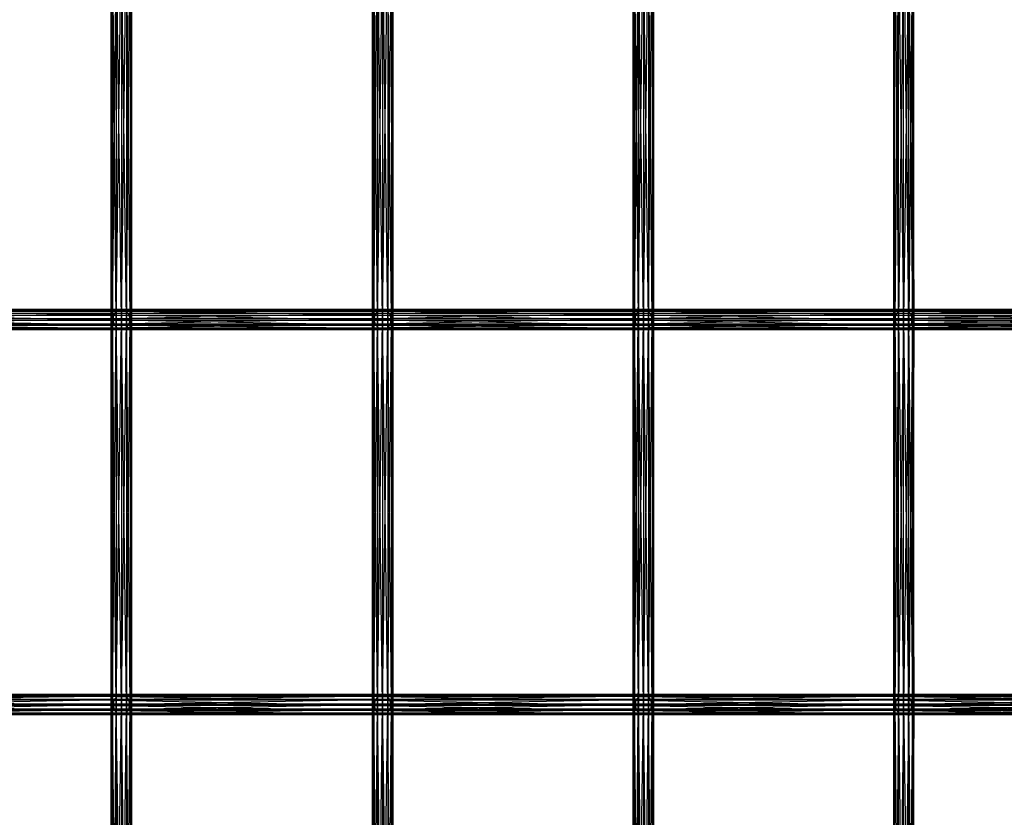
# Model space of a CAD drawing. Units: millimetres. Extents: x -298 to 2507, y -1378 to 2396.
# Drawn here: x 1170 to 1364, y 543 to 700 of the extents above; entities that cross this region are included whole.
import ezdxf

# ---------------------------------------------------------------- set-up
doc = ezdxf.new("R2010")
doc.units = ezdxf.units.MM
doc.header["$MEASUREMENT"] = 0

# ---------------------------------------------------------------- blocks, each defined once
blk = doc.blocks.new('New Object 1(26)')
at = {"linetype": 'Continuous', "ltscale": 1000}
for p, q in [((123.4, 72.21), (123.14, 148.06)), ((123.14, 72.21), (123.14, 148.06)), ((123.14, 72.21), (123.41, 148.06)), ((123.4, 148.06), (123.4, 72.21)), ((124.13, 72.21), (123.4, 148.06)), ((123.41, 148.06), (123.41, 72.21)), ((123.41, 72.21), (124.14, 148.06)), ((124.13, 148.06), (124.13, 72.21)), ((125.13, 72.21), (124.13, 148.06)), ((124.14, 148.06), (124.14, 72.21)), ((124.14, 72.21), (125.14, 148.06)), ((125.13, 148.06), (125.13, 72.21)), ((126.13, 72.21), (125.13, 148.06)), ((125.14, 148.06), (125.14, 72.21)), ((125.14, 72.21), (126.14, 148.06)), ((126.13, 148.06), (126.13, 72.21)), ((126.87, 72.21), (126.13, 148.06)), ((126.14, 148.06), (126.14, 72.21)), ((126.14, 72.21), (126.87, 148.06)), ((126.87, 148.06), (126.87, 72.21)), ((127.14, 72.21), (126.87, 148.06)), ((126.87, 148.06), (126.87, 72.21)), ((126.87, 72.21), (127.14, 148.06)), ((127.14, 148.06), (127.14, 72.21)), ((174.82, 72.21), (174.55, 148.06)), ((174.55, 72.21), (174.55, 148.06)), ((174.55, 72.21), (174.82, 148.06)), ((174.82, 148.06), (174.82, 72.21)), ((175.55, 72.21), (174.82, 148.06)), ((174.82, 148.06), (174.82, 72.21)), ((174.82, 72.21), (175.55, 148.06)), ((175.55, 148.06), (175.55, 72.21)), ((176.55, 72.21), (175.55, 148.06)), ((175.55, 148.06), (175.55, 72.21)), ((175.55, 72.21), (176.55, 148.06)), ((176.55, 148.06), (176.55, 72.21)), ((177.55, 72.21), (176.55, 148.06)), ((176.55, 148.06), (176.55, 72.21)), ((176.55, 72.21), (177.55, 148.06)), ((177.55, 148.06), (177.55, 72.21)), ((178.28, 72.21), (177.55, 148.06)), ((177.55, 148.06), (177.55, 72.21)), ((177.55, 72.21), (178.28, 148.06)), ((178.28, 148.06), (178.28, 72.21)), ((178.55, 72.21), (178.28, 148.06)), ((178.28, 148.06), (178.28, 72.21)), ((178.28, 72.21), (178.55, 148.06)), ((178.55, 148.06), (178.55, 72.21)), ((226.16, 72.21), (225.89, 148.06)), ((225.89, 72.21), (225.89, 148.06)), ((225.89, 72.21), (226.15, 148.06)), ((226.15, 148.06), (226.15, 72.21)), ((226.15, 72.21), (226.88, 148.06)), ((226.16, 148.06), (226.16, 72.21)), ((226.89, 72.21), (226.16, 148.06)), ((226.88, 148.06), (226.88, 72.21)), ((226.88, 72.21), (227.88, 148.06)), ((226.89, 148.06), (226.89, 72.21)), ((227.89, 72.21), (226.89, 148.06)), ((227.88, 148.06), (227.88, 72.21)), ((227.88, 72.21), (228.88, 148.06)), ((227.89, 148.06), (227.89, 72.21)), ((228.89, 72.21), (227.89, 148.06)), ((228.88, 148.06), (228.88, 72.21)), ((228.88, 72.21), (229.62, 148.06)), ((228.89, 148.06), (228.89, 72.21)), ((229.62, 72.21), (228.89, 148.06)), ((229.62, 148.06), (229.62, 72.21)), ((229.89, 72.21), (229.62, 148.06)), ((229.62, 148.06), (229.62, 72.21)), ((229.62, 72.21), (229.89, 148.06)), ((229.89, 148.06), (229.89, 72.21)), ((277.37, 148.06), (277.1, 72.21)), ((277.1, 148.06), (277.1, 72.21)), ((277.1, 148.06), (277.36, 72.21)), ((277.36, 72.21), (277.36, 148.06)), ((277.36, 148.06), (278.09, 72.21)), ((277.37, 72.21), (277.37, 148.06)), ((278.1, 148.06), (277.37, 72.21)), ((278.09, 72.21), (278.09, 148.06)), ((278.09, 148.06), (279.09, 72.21)), ((278.1, 72.21), (278.1, 148.06)), ((279.1, 148.06), (278.1, 72.21)), ((279.09, 72.21), (279.09, 148.06)), ((279.09, 148.06), (280.09, 72.21)), ((279.1, 72.21), (279.1, 148.06)), ((280.1, 148.06), (279.1, 72.21)), ((280.09, 72.21), (280.09, 148.06)), ((280.09, 148.06), (280.83, 72.21)), ((280.1, 72.21), (280.1, 148.06)), ((280.83, 148.06), (280.1, 72.21)), ((280.83, 72.21), (280.83, 148.06)), ((281.1, 148.06), (280.83, 72.21)), ((280.83, 72.21), (280.83, 148.06)), ((280.83, 148.06), (281.1, 72.21)), ((281.1, 72.21), (281.1, 148.06)), ((72.77, 73.85), (124.19, 73.85)), ((123.64, 73.06), (72.77, 73.85)), ((73.57, 74.2), (125, 74.2)), ((124.19, 73.85), (73.57, 74.2)), ((125, 74.2), (74.41, 74.02)), ((74.41, 74.02), (125.84, 74.02)), ((125.84, 74.02), (75.07, 73.36)), ((123.64, 73.06), (124.19, 73.85)), ((124.19, 73.85), (125, 74.2)), ((124.19, 73.85), (175.61, 73.85)), ((175.06, 73.06), (124.19, 73.85)), ((125, 74.2), (125.84, 74.02)), ((125, 74.2), (176.41, 74.2)), ((175.61, 73.85), (125, 74.2)), ((176.41, 74.2), (125.84, 74.02)), ((125.84, 74.02), (126.49, 73.36)), ((125.84, 74.02), (177.25, 74.02)), ((177.25, 74.02), (126.49, 73.36)), ((175.06, 73.06), (175.61, 73.85)), ((175.61, 73.85), (176.41, 74.2)), ((175.61, 73.85), (226.94, 73.85)), ((226.39, 73.06), (175.61, 73.85)), ((176.41, 74.2), (177.25, 74.02)), ((176.41, 74.2), (227.75, 74.2)), ((226.94, 73.85), (176.41, 74.2)), ((227.75, 74.2), (177.25, 74.02)), ((177.25, 74.02), (177.91, 73.36)), ((177.25, 74.02), (228.59, 74.02)), ((228.59, 74.02), (177.91, 73.36)), ((226.39, 73.06), (226.94, 73.85)), ((226.94, 73.85), (227.75, 74.2)), ((226.94, 73.85), (278.15, 73.85)), ((277.6, 73.06), (226.94, 73.85)), ((227.75, 74.2), (278.95, 74.21)), ((227.75, 74.2), (228.59, 74.02)), ((278.15, 73.85), (227.75, 74.2)), ((278.95, 74.21), (228.59, 74.02)), ((228.59, 74.02), (229.24, 73.36)), ((228.59, 74.02), (279.8, 74.02)), ((279.8, 74.02), (229.24, 73.36)), ((277.6, 73.06), (278.15, 73.85)), ((278.15, 73.85), (278.95, 74.21)), ((278.15, 73.85), (329.2, 73.85)), ((328.64, 73.06), (278.15, 73.85)), ((278.95, 74.21), (279.8, 74.02)), ((278.95, 74.21), (330, 74.21)), ((329.2, 73.85), (278.95, 74.21)), ((330, 74.21), (279.8, 74.02)), ((279.8, 74.02), (280.45, 73.36)), ((279.8, 74.02), (330.85, 74.02)), ((330.85, 74.02), (280.45, 73.36)), ((72.06, 72.04), (123.49, 72.04)), ((123.78, 71.07), (72.06, 72.04)), ((72.21, 73.06), (123.64, 73.06)), ((123.49, 72.04), (72.21, 73.06)), ((126.49, 73.36), (75.07, 73.36)), ((126.78, 72.38), (75.21, 71.36)), ((126.49, 73.36), (75.36, 72.38)), ((75.36, 72.38), (126.78, 72.38)), ((123.4, 72.21), (123.14, 72.21)), ((123.14, 72.21), (123.41, 72.21)), ((123.4, -3.64), (123.14, 72.21)), ((123.14, -3.64), (123.14, 72.21)), ((123.14, -3.64), (123.41, 72.21)), ((124.13, 72.21), (123.4, 72.21)), ((123.4, 72.21), (123.4, -3.64)), ((124.13, -3.64), (123.4, 72.21)), ((123.41, 72.21), (124.14, 72.21)), ((123.41, 72.21), (123.41, -3.64)), ((123.41, -3.64), (124.14, 72.21)), ((123.49, 72.04), (123.64, 73.06)), ((123.78, 71.07), (123.49, 72.04)), ((123.49, 72.04), (174.91, 72.04)), ((175.2, 71.07), (123.49, 72.04)), ((123.64, 73.06), (175.06, 73.06)), ((174.91, 72.04), (123.64, 73.06)), ((125.13, 72.21), (124.13, 72.21)), ((124.13, 72.21), (124.13, -3.64)), ((125.13, -3.64), (124.13, 72.21)), ((124.14, 72.21), (125.14, 72.21)), ((124.14, 72.21), (124.14, -3.64)), ((124.14, -3.64), (125.14, 72.21)), ((126.13, 72.21), (125.13, 72.21)), ((125.13, 72.21), (125.13, -3.64)), ((126.13, -3.64), (125.13, 72.21)), ((125.14, 72.21), (126.14, 72.21)), ((125.14, 72.21), (125.14, -3.64)), ((125.14, -3.64), (126.14, 72.21)), ((126.87, 72.21), (126.13, 72.21)), ((126.13, 72.21), (126.13, -3.64)), ((126.87, -3.64), (126.13, 72.21)), ((126.14, 72.21), (126.87, 72.21)), ((126.14, 72.21), (126.14, -3.64)), ((126.14, -3.64), (126.87, 72.21)), ((126.49, 73.36), (126.78, 72.38)), ((177.91, 73.36), (126.49, 73.36)), ((126.78, 72.38), (126.63, 71.36)), ((178.2, 72.38), (126.63, 71.36)), ((177.91, 73.36), (126.78, 72.38)), ((126.78, 72.38), (178.2, 72.38)), ((127.14, 72.21), (126.87, 72.21)), ((126.87, 72.21), (127.14, 72.21)), ((126.87, 72.21), (126.87, -3.64)), ((127.14, -3.64), (126.87, 72.21)), ((126.87, 72.21), (126.87, -3.64)), ((126.87, -3.64), (127.14, 72.21)), ((127.14, 72.21), (127.14, -3.64)), ((174.82, 72.21), (174.55, 72.21)), ((174.55, 72.21), (174.82, 72.21)), ((174.82, -3.64), (174.55, 72.21)), ((174.55, -3.64), (174.55, 72.21)), ((174.55, -3.64), (174.82, 72.21)), ((175.55, 72.21), (174.82, 72.21)), ((174.82, 72.21), (175.55, 72.21)), ((174.82, 72.21), (174.82, -3.64)), ((175.55, -3.64), (174.82, 72.21)), ((174.82, 72.21), (174.82, -3.64)), ((174.82, -3.64), (175.55, 72.21)), ((174.91, 72.04), (175.06, 73.06)), ((175.2, 71.07), (174.91, 72.04)), ((174.91, 72.04), (226.24, 72.04)), ((226.53, 71.07), (174.91, 72.04)), ((175.06, 73.06), (226.39, 73.06)), ((226.24, 72.04), (175.06, 73.06)), ((176.55, 72.21), (175.55, 72.21)), ((175.55, 72.21), (176.55, 72.21)), ((175.55, 72.21), (175.55, -3.64)), ((176.55, -3.64), (175.55, 72.21)), ((175.55, 72.21), (175.55, -3.64)), ((175.55, -3.64), (176.55, 72.21)), ((177.55, 72.21), (176.55, 72.21)), ((176.55, 72.21), (177.55, 72.21)), ((176.55, 72.21), (176.55, -3.64)), ((177.55, -3.64), (176.55, 72.21)), ((176.55, 72.21), (176.55, -3.64)), ((176.55, -3.64), (177.55, 72.21)), ((178.28, 72.21), (177.55, 72.21)), ((177.55, 72.21), (178.28, 72.21)), ((177.55, 72.21), (177.55, -3.64)), ((178.28, -3.64), (177.55, 72.21)), ((177.55, 72.21), (177.55, -3.64)), ((177.55, -3.64), (178.28, 72.21)), ((177.91, 73.36), (178.2, 72.38)), ((229.24, 73.36), (177.91, 73.36)), ((178.2, 72.38), (178.05, 71.36)), ((229.53, 72.38), (178.05, 71.36)), ((229.24, 73.36), (178.2, 72.38)), ((178.2, 72.38), (229.53, 72.38)), ((178.55, 72.21), (178.28, 72.21)), ((178.28, 72.21), (178.55, 72.21)), ((178.28, 72.21), (178.28, -3.64)), ((178.55, -3.64), (178.28, 72.21)), ((178.28, 72.21), (178.28, -3.64)), ((178.28, -3.64), (178.55, 72.21)), ((178.55, 72.21), (178.55, -3.64)), ((226.16, 72.21), (225.89, 72.21)), ((225.89, 72.21), (226.15, 72.21)), ((226.16, -3.64), (225.89, 72.21)), ((225.89, -3.64), (225.89, 72.21)), ((225.89, -3.64), (226.15, 72.21)), ((226.15, 72.21), (226.88, 72.21)), ((226.15, 72.21), (226.15, -3.64)), ((226.15, -3.64), (226.88, 72.21)), ((226.89, 72.21), (226.16, 72.21)), ((226.16, 72.21), (226.16, -3.64)), ((226.89, -3.64), (226.16, 72.21)), ((226.24, 72.04), (226.39, 73.06)), ((226.53, 71.07), (226.24, 72.04)), ((226.24, 72.04), (277.45, 72.04)), ((277.74, 71.07), (226.24, 72.04)), ((226.39, 73.06), (277.6, 73.06)), ((277.45, 72.04), (226.39, 73.06)), ((226.88, 72.21), (227.88, 72.21)), ((226.88, 72.21), (226.88, -3.64)), ((226.88, -3.64), (227.88, 72.21)), ((227.89, 72.21), (226.89, 72.21)), ((226.89, 72.21), (226.89, -3.64)), ((227.89, -3.64), (226.89, 72.21)), ((227.88, 72.21), (228.88, 72.21)), ((227.88, 72.21), (227.88, -3.64)), ((227.88, -3.64), (228.88, 72.21)), ((228.89, 72.21), (227.89, 72.21)), ((227.89, 72.21), (227.89, -3.64)), ((228.89, -3.64), (227.89, 72.21)), ((228.88, 72.21), (229.62, 72.21)), ((228.88, 72.21), (228.88, -3.64)), ((228.88, -3.64), (229.62, 72.21)), ((229.62, 72.21), (228.89, 72.21)), ((228.89, 72.21), (228.89, -3.64)), ((229.62, -3.64), (228.89, 72.21)), ((229.24, 73.36), (229.53, 72.38)), ((280.45, 73.36), (229.24, 73.36)), ((229.53, 72.38), (229.38, 71.36)), ((280.74, 72.38), (229.38, 71.36)), ((280.45, 73.36), (229.53, 72.38)), ((229.53, 72.38), (280.74, 72.38)), ((229.89, 72.21), (229.62, 72.21)), ((229.62, 72.21), (229.89, 72.21)), ((229.62, 72.21), (229.62, -3.64)), ((229.89, -3.64), (229.62, 72.21)), ((229.62, 72.21), (229.62, -3.64)), ((229.62, -3.64), (229.89, 72.21)), ((229.89, 72.21), (229.89, -3.64)), ((277.37, 72.21), (277.1, -3.64)), ((277.37, 72.21), (277.1, 72.21)), ((277.1, 72.21), (277.1, -3.64)), ((277.1, 72.21), (277.36, -3.64)), ((277.1, 72.21), (277.36, 72.21)), ((277.36, -3.64), (277.36, 72.21)), ((277.36, 72.21), (278.09, -3.64)), ((277.36, 72.21), (278.09, 72.21)), ((277.37, -3.64), (277.37, 72.21)), ((278.1, 72.21), (277.37, -3.64)), ((278.1, 72.21), (277.37, 72.21)), ((277.45, 72.04), (277.6, 73.06)), ((277.74, 71.07), (277.45, 72.04)), ((277.45, 72.04), (328.49, 72.04)), ((328.79, 71.07), (277.45, 72.04)), ((277.6, 73.06), (328.64, 73.06)), ((328.49, 72.04), (277.6, 73.06)), ((278.09, -3.64), (278.09, 72.21)), ((278.09, 72.21), (279.09, -3.64)), ((278.09, 72.21), (279.09, 72.21)), ((278.1, -3.64), (278.1, 72.21)), ((279.1, 72.21), (278.1, -3.64)), ((279.1, 72.21), (278.1, 72.21)), ((279.09, -3.64), (279.09, 72.21)), ((279.09, 72.21), (280.09, -3.64)), ((279.09, 72.21), (280.09, 72.21)), ((279.1, -3.64), (279.1, 72.21)), ((280.1, 72.21), (279.1, -3.64)), ((280.1, 72.21), (279.1, 72.21)), ((280.09, -3.64), (280.09, 72.21)), ((280.09, 72.21), (280.83, -3.64)), ((280.09, 72.21), (280.83, 72.21)), ((280.1, -3.64), (280.1, 72.21)), ((280.83, 72.21), (280.1, -3.64)), ((280.83, 72.21), (280.1, 72.21)), ((280.45, 73.36), (280.74, 72.38)), ((331.5, 73.36), (280.45, 73.36)), ((280.74, 72.38), (280.59, 71.36)), ((331.79, 72.38), (280.59, 71.36)), ((331.5, 73.36), (280.74, 72.38)), ((280.74, 72.38), (331.79, 72.38)), ((280.83, -3.64), (280.83, 72.21)), ((281.1, 72.21), (280.83, -3.64)), ((281.1, 72.21), (280.83, 72.21)), ((280.83, -3.64), (280.83, 72.21)), ((280.83, 72.21), (281.1, -3.64)), ((280.83, 72.21), (281.1, 72.21)), ((281.1, -3.64), (281.1, 72.21)), ((72.35, 71.07), (123.78, 71.07)), ((124.44, 70.4), (72.35, 71.07)), ((73.01, 70.4), (124.44, 70.4)), ((125.28, 70.22), (73.01, 70.4)), ((126.08, 70.57), (73.85, 70.22)), ((73.85, 70.22), (125.28, 70.22)), ((126.63, 71.36), (74.65, 70.57)), ((74.65, 70.57), (126.08, 70.57)), ((75.21, 71.36), (126.63, 71.36)), ((124.44, 70.4), (123.78, 71.07)), ((123.78, 71.07), (175.2, 71.07)), ((175.85, 70.4), (123.78, 71.07)), ((125.28, 70.22), (124.44, 70.4)), ((124.44, 70.4), (175.85, 70.4)), ((176.69, 70.22), (124.44, 70.4)), ((126.08, 70.57), (125.28, 70.22)), ((177.5, 70.57), (125.28, 70.22)), ((125.28, 70.22), (176.69, 70.22)), ((126.63, 71.36), (126.08, 70.57)), ((178.05, 71.36), (126.08, 70.57)), ((126.08, 70.57), (177.5, 70.57)), ((126.63, 71.36), (178.05, 71.36)), ((175.85, 70.4), (175.2, 71.07)), ((175.2, 71.07), (226.53, 71.07)), ((227.18, 70.4), (175.2, 71.07)), ((176.69, 70.22), (175.85, 70.4)), ((175.85, 70.4), (227.18, 70.4)), ((228.03, 70.22), (175.85, 70.4)), ((177.5, 70.57), (176.69, 70.22)), ((228.83, 70.57), (176.69, 70.22)), ((176.69, 70.22), (228.03, 70.22)), ((178.05, 71.36), (177.5, 70.57)), ((229.38, 71.36), (177.5, 70.57)), ((177.5, 70.57), (228.83, 70.57)), ((178.05, 71.36), (229.38, 71.36)), ((227.18, 70.4), (226.53, 71.07)), ((226.53, 71.07), (277.74, 71.07)), ((278.39, 70.4), (226.53, 71.07)), ((228.03, 70.22), (227.18, 70.4)), ((227.18, 70.4), (278.39, 70.4)), ((279.24, 70.22), (227.18, 70.4)), ((228.83, 70.57), (228.03, 70.22)), ((280.04, 70.57), (228.03, 70.22)), ((228.03, 70.22), (279.24, 70.22)), ((229.38, 71.36), (228.83, 70.57)), ((280.59, 71.36), (228.83, 70.57)), ((228.83, 70.57), (280.04, 70.57)), ((229.38, 71.36), (280.59, 71.36)), ((278.39, 70.4), (277.74, 71.07)), ((277.74, 71.07), (328.79, 71.07)), ((329.44, 70.4), (277.74, 71.07)), ((279.24, 70.22), (278.39, 70.4)), ((278.39, 70.4), (329.44, 70.4)), ((330.28, 70.22), (278.39, 70.4)), ((280.04, 70.57), (279.24, 70.22)), ((331.09, 70.57), (279.24, 70.22)), ((279.24, 70.22), (330.28, 70.22)), ((280.59, 71.36), (280.04, 70.57)), ((331.64, 71.36), (280.04, 70.57)), ((280.04, 70.57), (331.09, 70.57)), ((280.59, 71.36), (331.64, 71.36)), ((125.03, -1.64), (73.6, -1.64)), ((73.6, -1.64), (124.22, -1.97)), ((74.44, -1.84), (125.03, -1.64)), ((125.87, -1.84), (74.44, -1.84)), ((75.08, -2.53), (125.87, -1.84)), ((125.03, -1.64), (124.22, -1.97)), ((176.44, -1.64), (125.03, -1.64)), ((125.03, -1.64), (175.63, -1.98)), ((125.87, -1.84), (125.03, -1.64)), ((125.87, -1.84), (176.44, -1.64)), ((177.28, -1.84), (125.87, -1.84)), ((126.51, -2.53), (125.87, -1.84)), ((126.51, -2.53), (177.28, -1.84)), ((176.44, -1.64), (175.63, -1.98)), ((227.78, -1.64), (176.44, -1.64)), ((176.44, -1.64), (226.97, -1.97)), ((177.28, -1.84), (176.44, -1.64)), ((177.28, -1.84), (227.78, -1.64)), ((228.62, -1.84), (177.28, -1.84)), ((177.93, -2.53), (177.28, -1.84)), ((177.93, -2.53), (228.62, -1.84)), ((227.78, -1.64), (226.97, -1.97)), ((278.99, -1.64), (227.78, -1.64)), ((227.78, -1.64), (278.18, -1.97)), ((228.62, -1.84), (227.78, -1.64)), ((228.62, -1.84), (278.99, -1.64)), ((279.83, -1.84), (228.62, -1.84)), ((229.26, -2.53), (228.62, -1.84)), ((229.26, -2.53), (279.83, -1.84)), ((278.99, -1.64), (278.18, -1.97)), ((330.03, -1.64), (278.99, -1.64)), ((278.99, -1.64), (329.22, -1.97)), ((279.83, -1.84), (278.99, -1.64)), ((279.83, -1.84), (330.03, -1.64)), ((330.88, -1.84), (279.83, -1.84)), ((280.47, -2.53), (279.83, -1.84)), ((280.47, -2.53), (330.88, -1.84)), ((123.49, -3.77), (72.06, -3.77)), ((72.06, -3.77), (123.76, -4.75)), ((123.65, -2.75), (72.23, -2.75)), ((72.23, -2.75), (123.49, -3.77)), ((124.22, -1.97), (72.79, -1.97)), ((72.79, -1.97), (123.65, -2.75)), ((75.08, -2.53), (126.51, -2.53)), ((75.19, -4.52), (126.79, -3.51)), ((75.36, -3.51), (126.51, -2.53)), ((126.79, -3.51), (75.36, -3.51)), ((123.4, -3.64), (123.14, -3.64)), ((123.14, -3.64), (123.41, -3.64)), ((123.4, -79.49), (123.14, -3.64)), ((123.14, -79.49), (123.14, -3.64)), ((123.14, -79.49), (123.41, -3.64)), ((124.13, -3.64), (123.4, -3.64)), ((123.4, -3.64), (123.4, -79.49)), ((124.13, -79.49), (123.4, -3.64)), ((123.41, -3.64), (124.14, -3.64)), ((123.41, -3.64), (123.41, -79.49)), ((123.41, -79.49), (124.14, -3.64)), ((123.65, -2.75), (123.49, -3.77)), ((174.9, -3.77), (123.49, -3.77)), ((123.49, -3.77), (175.18, -4.75)), ((123.49, -3.77), (123.76, -4.75)), ((124.22, -1.97), (123.65, -2.75)), ((175.07, -2.75), (123.65, -2.75)), ((123.65, -2.75), (174.9, -3.77)), ((125.13, -3.64), (124.13, -3.64)), ((124.13, -3.64), (124.13, -79.49)), ((125.13, -79.49), (124.13, -3.64)), ((124.14, -3.64), (125.14, -3.64)), ((124.14, -3.64), (124.14, -79.49)), ((124.14, -79.49), (125.14, -3.64)), ((175.63, -1.98), (124.22, -1.97)), ((124.22, -1.97), (175.07, -2.75)), ((126.13, -3.64), (125.13, -3.64)), ((125.13, -3.64), (125.13, -79.49)), ((126.13, -79.49), (125.13, -3.64)), ((125.14, -3.64), (126.14, -3.64)), ((125.14, -3.64), (125.14, -79.49)), ((125.14, -79.49), (126.14, -3.64)), ((126.87, -3.64), (126.13, -3.64)), ((126.13, -3.64), (126.13, -79.49)), ((126.87, -79.49), (126.13, -3.64)), ((126.14, -3.64), (126.87, -3.64)), ((126.14, -3.64), (126.14, -79.49)), ((126.14, -79.49), (126.87, -3.64)), ((126.79, -3.51), (126.51, -2.53)), ((126.51, -2.53), (177.93, -2.53)), ((126.62, -4.52), (178.2, -3.51)), ((126.62, -4.52), (126.79, -3.51)), ((126.79, -3.51), (177.93, -2.53)), ((178.2, -3.51), (126.79, -3.51)), ((127.14, -3.64), (126.87, -3.64)), ((126.87, -3.64), (127.14, -3.64)), ((126.87, -3.64), (126.87, -79.49)), ((127.14, -79.49), (126.87, -3.64)), ((126.87, -3.64), (126.87, -79.49)), ((126.87, -79.49), (127.14, -3.64)), ((127.14, -3.64), (127.14, -79.49)), ((174.82, -3.64), (174.55, -3.64)), ((174.55, -3.64), (174.82, -3.64)), ((174.82, -79.49), (174.55, -3.64)), ((174.55, -79.49), (174.55, -3.64)), ((174.55, -79.49), (174.82, -3.64)), ((175.55, -3.64), (174.82, -3.64)), ((174.82, -3.64), (175.55, -3.64)), ((174.82, -3.64), (174.82, -79.49)), ((175.55, -79.49), (174.82, -3.64)), ((174.82, -3.64), (174.82, -79.49)), ((174.82, -79.49), (175.55, -3.64)), ((175.07, -2.75), (174.9, -3.77)), ((226.24, -3.77), (174.9, -3.77)), ((174.9, -3.77), (226.51, -4.75)), ((174.9, -3.77), (175.18, -4.75)), ((175.63, -1.98), (175.07, -2.75)), ((226.4, -2.75), (175.07, -2.75)), ((175.07, -2.75), (226.24, -3.77)), ((176.55, -3.64), (175.55, -3.64)), ((175.55, -3.64), (176.55, -3.64)), ((175.55, -3.64), (175.55, -79.49)), ((176.55, -79.49), (175.55, -3.64)), ((175.55, -3.64), (175.55, -79.49)), ((175.55, -79.49), (176.55, -3.64)), ((226.97, -1.97), (175.63, -1.98)), ((175.63, -1.98), (226.4, -2.75)), ((177.55, -3.64), (176.55, -3.64)), ((176.55, -3.64), (177.55, -3.64)), ((176.55, -3.64), (176.55, -79.49)), ((177.55, -79.49), (176.55, -3.64)), ((176.55, -3.64), (176.55, -79.49)), ((176.55, -79.49), (177.55, -3.64)), ((178.28, -3.64), (177.55, -3.64)), ((177.55, -3.64), (178.28, -3.64)), ((177.55, -3.64), (177.55, -79.49)), ((178.28, -79.49), (177.55, -3.64)), ((177.55, -3.64), (177.55, -79.49)), ((177.55, -79.49), (178.28, -3.64)), ((178.2, -3.51), (177.93, -2.53)), ((177.93, -2.53), (229.26, -2.53)), ((178.03, -4.52), (229.54, -3.51)), ((178.03, -4.52), (178.2, -3.51)), ((178.2, -3.51), (229.26, -2.53)), ((229.54, -3.51), (178.2, -3.51)), ((178.55, -3.64), (178.28, -3.64)), ((178.28, -3.64), (178.55, -3.64)), ((178.28, -3.64), (178.28, -79.49)), ((178.55, -79.49), (178.28, -3.64)), ((178.28, -3.64), (178.28, -79.49)), ((178.28, -79.49), (178.55, -3.64)), ((178.55, -3.64), (178.55, -79.49)), ((226.16, -3.64), (225.89, -3.64)), ((225.89, -3.64), (226.15, -3.64)), ((226.16, -79.49), (225.89, -3.64)), ((225.89, -79.49), (225.89, -3.64)), ((225.89, -79.49), (226.15, -3.64)), ((226.15, -3.64), (226.88, -3.64)), ((226.15, -3.64), (226.15, -79.49)), ((226.15, -79.49), (226.88, -3.64)), ((226.89, -3.64), (226.16, -3.64)), ((226.16, -3.64), (226.16, -79.49)), ((226.89, -79.49), (226.16, -3.64)), ((226.4, -2.75), (226.24, -3.77)), ((277.44, -3.77), (226.24, -3.77)), ((226.24, -3.77), (277.72, -4.75)), ((226.24, -3.77), (226.51, -4.75)), ((226.97, -1.97), (226.4, -2.75)), ((277.61, -2.75), (226.4, -2.75)), ((226.4, -2.75), (277.44, -3.77)), ((226.88, -3.64), (227.88, -3.64)), ((226.88, -3.64), (226.88, -79.49)), ((226.88, -79.49), (227.88, -3.64)), ((227.89, -3.64), (226.89, -3.64)), ((226.89, -3.64), (226.89, -79.49)), ((227.89, -79.49), (226.89, -3.64)), ((278.18, -1.97), (226.97, -1.97)), ((226.97, -1.97), (277.61, -2.75)), ((227.88, -3.64), (228.88, -3.64)), ((227.88, -3.64), (227.88, -79.49)), ((227.88, -79.49), (228.88, -3.64)), ((228.89, -3.64), (227.89, -3.64)), ((227.89, -3.64), (227.89, -79.49)), ((228.89, -79.49), (227.89, -3.64)), ((228.88, -3.64), (229.62, -3.64)), ((228.88, -3.64), (228.88, -79.49)), ((228.88, -79.49), (229.62, -3.64)), ((229.62, -3.64), (228.89, -3.64)), ((228.89, -3.64), (228.89, -79.49)), ((229.62, -79.49), (228.89, -3.64)), ((229.54, -3.51), (229.26, -2.53)), ((229.26, -2.53), (280.47, -2.53)), ((229.37, -4.52), (280.75, -3.51)), ((229.37, -4.52), (229.54, -3.51)), ((229.54, -3.51), (280.47, -2.53)), ((280.75, -3.51), (229.54, -3.51)), ((229.89, -3.64), (229.62, -3.64)), ((229.62, -3.64), (229.89, -3.64)), ((229.62, -3.64), (229.62, -79.49)), ((229.89, -79.49), (229.62, -3.64)), ((229.62, -3.64), (229.62, -79.49)), ((229.62, -79.49), (229.89, -3.64)), ((229.89, -3.64), (229.89, -79.49)), ((277.37, -3.64), (277.1, -79.49)), ((277.37, -3.64), (277.1, -3.64)), ((277.1, -3.64), (277.1, -79.49)), ((277.1, -3.64), (277.36, -79.49)), ((277.1, -3.64), (277.36, -3.64)), ((277.36, -79.49), (277.36, -3.64)), ((277.36, -3.64), (278.09, -79.49)), ((277.36, -3.64), (278.09, -3.64)), ((277.37, -79.49), (277.37, -3.64)), ((278.1, -3.64), (277.37, -79.49)), ((278.1, -3.64), (277.37, -3.64)), ((277.61, -2.75), (277.44, -3.77)), ((328.49, -3.77), (277.44, -3.77)), ((277.44, -3.77), (328.77, -4.75)), ((277.44, -3.77), (277.72, -4.75)), ((278.18, -1.97), (277.61, -2.75)), ((328.66, -2.75), (277.61, -2.75)), ((277.61, -2.75), (328.49, -3.77)), ((278.09, -79.49), (278.09, -3.64)), ((278.09, -3.64), (279.09, -79.49)), ((278.09, -3.64), (279.09, -3.64)), ((278.1, -79.49), (278.1, -3.64)), ((279.1, -3.64), (278.1, -79.49)), ((279.1, -3.64), (278.1, -3.64)), ((329.22, -1.97), (278.18, -1.97)), ((278.18, -1.97), (328.66, -2.75)), ((279.09, -79.49), (279.09, -3.64)), ((279.09, -3.64), (280.09, -79.49)), ((279.09, -3.64), (280.09, -3.64)), ((279.1, -79.49), (279.1, -3.64)), ((280.1, -3.64), (279.1, -79.49)), ((280.1, -3.64), (279.1, -3.64)), ((280.09, -79.49), (280.09, -3.64)), ((280.09, -3.64), (280.83, -79.49)), ((280.09, -3.64), (280.83, -3.64)), ((280.1, -79.49), (280.1, -3.64)), ((280.83, -3.64), (280.1, -79.49)), ((280.83, -3.64), (280.1, -3.64)), ((280.75, -3.51), (280.47, -2.53)), ((280.47, -2.53), (331.52, -2.53)), ((280.58, -4.52), (331.79, -3.51)), ((280.58, -4.52), (280.75, -3.51)), ((280.75, -3.51), (331.52, -2.53)), ((331.79, -3.51), (280.75, -3.51)), ((280.83, -79.49), (280.83, -3.64)), ((281.1, -3.64), (280.83, -79.49)), ((281.1, -3.64), (280.83, -3.64)), ((280.83, -79.49), (280.83, -3.64)), ((280.83, -3.64), (281.1, -79.49)), ((280.83, -3.64), (281.1, -3.64)), ((281.1, -79.49), (281.1, -3.64)), ((123.76, -4.75), (72.34, -4.75)), ((72.34, -4.75), (124.41, -5.43)), ((124.41, -5.43), (72.98, -5.43)), ((72.98, -5.43), (125.24, -5.63)), ((73.82, -5.63), (126.05, -5.3)), ((125.24, -5.63), (73.82, -5.63)), ((74.63, -5.3), (126.62, -4.52)), ((126.05, -5.3), (74.63, -5.3)), ((126.62, -4.52), (75.19, -4.52)), ((175.18, -4.75), (123.76, -4.75)), ((123.76, -4.75), (175.82, -5.43)), ((123.76, -4.75), (124.41, -5.43)), ((175.82, -5.43), (124.41, -5.43)), ((124.41, -5.43), (176.66, -5.63)), ((124.41, -5.43), (125.24, -5.63)), ((125.24, -5.63), (177.47, -5.3)), ((125.24, -5.63), (126.05, -5.3)), ((176.66, -5.63), (125.24, -5.63)), ((126.05, -5.3), (178.03, -4.52)), ((126.05, -5.3), (126.62, -4.52)), ((177.47, -5.3), (126.05, -5.3)), ((178.03, -4.52), (126.62, -4.52)), ((226.51, -4.75), (175.18, -4.75)), ((175.18, -4.75), (227.16, -5.43)), ((175.18, -4.75), (175.82, -5.43)), ((227.16, -5.43), (175.82, -5.43)), ((175.82, -5.43), (227.99, -5.63)), ((175.82, -5.43), (176.66, -5.63)), ((176.66, -5.63), (228.8, -5.3)), ((176.66, -5.63), (177.47, -5.3)), ((227.99, -5.63), (176.66, -5.63)), ((177.47, -5.3), (229.37, -4.52)), ((177.47, -5.3), (178.03, -4.52)), ((228.8, -5.3), (177.47, -5.3)), ((229.37, -4.52), (178.03, -4.52)), ((277.72, -4.75), (226.51, -4.75)), ((226.51, -4.75), (278.36, -5.43)), ((226.51, -4.75), (227.16, -5.43)), ((278.36, -5.43), (227.16, -5.43)), ((227.16, -5.43), (279.2, -5.63)), ((227.16, -5.43), (227.99, -5.63)), ((227.99, -5.63), (280.01, -5.3)), ((227.99, -5.63), (228.8, -5.3)), ((279.2, -5.63), (227.99, -5.63)), ((228.8, -5.3), (280.58, -4.52)), ((228.8, -5.3), (229.37, -4.52)), ((280.01, -5.3), (228.8, -5.3)), ((280.58, -4.52), (229.37, -4.52)), ((328.77, -4.75), (277.72, -4.75)), ((277.72, -4.75), (329.41, -5.43)), ((277.72, -4.75), (278.36, -5.43)), ((329.41, -5.43), (278.36, -5.43)), ((278.36, -5.43), (330.25, -5.63)), ((278.36, -5.43), (279.2, -5.63)), ((279.2, -5.63), (331.06, -5.3)), ((279.2, -5.63), (280.01, -5.3)), ((330.25, -5.63), (279.2, -5.63)), ((280.01, -5.3), (331.63, -4.52)), ((280.01, -5.3), (280.58, -4.52)), ((331.06, -5.3), (280.01, -5.3)), ((331.63, -4.52), (280.58, -4.52))]:
    blk.add_line(p, q, dxfattribs=at)

msp = doc.modelspace()

# ---------------------------------------------------------------- block references
at = {"linetype": 'Continuous', "ltscale": 1000, "zscale": 1000}
msp.add_blockref('New Object 1(26)', (1065.03, 568.67), dxfattribs=at)

doc.saveas('drawing.dxf')
